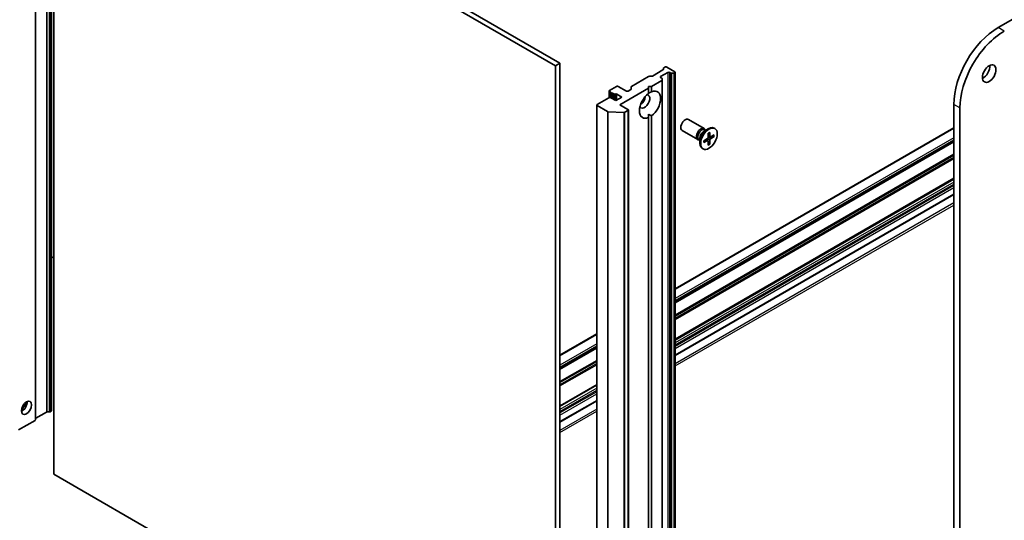
# Model space of a CAD drawing. Units: millimetres. Extents: x -1900 to 6176, y 36 to 1441.
# Drawn here: x -605 to -375, y 396 to 513 of the extents above; entities that cross this region are included whole.
import ezdxf

# ---------------------------------------------------------------- set-up
doc = ezdxf.new("R2010")
doc.units = ezdxf.units.MM
doc.header["$LTSCALE"] = 4.5
doc.layers.add('Visible (ISO)', color=7, linetype='Continuous', lineweight=35)
doc.layers.add('Visible Narrow (ISO)', color=7, linetype='Continuous', lineweight=25)

msp = doc.modelspace()

# ---------------------------------------------------------------- linework, layer by layer
at = {"layer": 'Visible (ISO)'}
for p, q in [((-149.7633, 642.0655), (-376.0375, 511.4261)), ((-597.4862, 421.8564), (-597.4862, 585.1557)), ((-601.2863, 419.6624), (-601.2863, 582.9617)), ((-597.0083, 406.9553), (-597.0083, 570.2546)), ((-597.0083, 570.2546), (-479.6286, 502.4854)), ((-478.568, 503.0978), (-595.9477, 570.867)), ((-478.568, 503.0978), (-479.6286, 502.4854)), ((-479.6286, 502.4854), (-479.6286, 339.1861)), ((-478.568, 339.7985), (-478.568, 503.0978)), ((-454.297, 502.0054), (-454.0314, 502.1588)), ((-451.6979, 501.0566), (-453.6071, 502.1588)), ((-461.8277, 497.6576), (-457.8315, 499.9648)), ((-457.6194, 500.0155), (-457.1608, 500.0155)), ((-456.9487, 500.0663), (-454.4728, 501.4957)), ((-455.0213, 499.9543), (-453.3242, 500.9341)), ((-454.3849, 501.6182), (-454.3849, 501.883)), ((-452.9, 500.9341), (-452.6343, 500.7807)), ((-451.9636, 500.73), (-452.4222, 500.73)), ((-451.7515, 500.7807), (-451.6979, 500.8116)), ((-451.61, 500.9341), (-451.61, 337.6348)), ((-465.3451, 497.6681), (-466.9714, 496.7291)), ((-463.0116, 496.5658), (-464.9208, 497.6681)), ((-461.9156, 497.0254), (-461.9156, 497.5351)), ((-457.8497, 497.2599), (-457.8497, 497.6681)), ((-457.8497, 497.6681), (-457.1426, 497.6681)), ((-457.1426, 497.6681), (-454.7556, 499.0462)), ((-457.1426, 497.6681), (-457.1426, 496.414)), ((-454.7556, 499.5559), (-455.0213, 499.7093)), ((-454.6677, 499.4335), (-454.6677, 499.1687)), ((-454.6677, 335.8694), (-454.6677, 499.1687)), ((-467.0593, 496.6067), (-467.0593, 495.039)), ((-466.9714, 496.4842), (-466.6764, 496.3139)), ((-466.7057, 496.2392), (-466.7057, 495.0237)), ((-466.2764, 496.0829), (-465.9572, 495.8986)), ((-466.2764, 496.0829), (-466.2764, 494.7765)), ((-465.2744, 495.831), (-464.0723, 495.137)), ((-464.5672, 493.3815), (-457.8497, 497.2599)), ((-462.0035, 496.9029), (-462.5873, 496.5658)), ((-457.8497, 496.0058), (-457.8497, 497.2599)), ((-469.9584, 493.2998), (-469.9584, 330.0005)), ((-467.1128, 495.0145), (-469.8705, 493.4223)), ((-469.8705, 493.1774), (-467.4725, 491.7928)), ((-465.4865, 494.3205), (-466.6886, 495.0145)), ((-464.0723, 495.137), (-465.4865, 494.3205)), ((-462.6581, 492.2792), (-464.5672, 493.3815)), ((-386.4319, 493.4223), (-386.4319, 321.958)), ((-463.6465, 491.5517), (-467.2875, 491.7428)), ((-463.4072, 491.6017), (-462.6581, 492.0343)), ((-462.5702, 492.1567), (-462.5702, 328.8574)), ((-457.8497, 491.1361), (-457.8497, 490.3489)), ((-457.1426, 490.7572), (-457.1426, 341.2797)), ((-385.0177, 321.1415), (-385.0177, 492.6058)), ((-457.8497, 340.8714), (-457.8497, 490.3489)), ((-444.8338, 487.8029), (-448.5084, 489.9244)), ((-386.4319, 487.9716), (-451.61, 450.341)), ((-446.3338, 485.2048), (-450.0084, 487.3264)), ((-444.8767, 487.1952), (-443.8844, 487.7681)), ((-444.4823, 487.4229), (-444.6936, 487.5449)), ((-444.5706, 487.4739), (-444.6171, 487.5659)), ((-443.8873, 486.7029), (-443.911, 485.7164)), ((-443.4553, 485.8471), (-443.9031, 486.0452)), ((-443.5327, 486.9076), (-443.509, 485.9485)), ((-442.5121, 486.3183), (-443.3545, 485.8593)), ((-442.335, 487.8036), (-442.5094, 487.9043)), ((-451.61, 447.1369), (-386.4319, 484.7675)), ((-445.8289, 485.0904), (-446.0402, 485.2124)), ((-445.9172, 485.1414), (-446.0202, 485.1357)), ((-445.8289, 485.5459), (-445.8289, 484.4)), ((-444.9078, 484.9351), (-444.0654, 485.4489)), ((-444.9078, 484.5257), (-444.0654, 484.9847)), ((-443.9507, 484.989), (-444.3462, 485.2776)), ((-443.8873, 483.9365), (-443.911, 484.8955)), ((-443.5739, 484.2374), (-443.9031, 484.576)), ((-443.5327, 484.1412), (-443.509, 485.1276)), ((-442.5121, 485.9089), (-443.3545, 485.3952)), ((-443.0738, 486.0123), (-442.616, 485.8965)), ((-445.085, 483.0405), (-445.2594, 483.1411)), ((-451.61, 438.4412), (-386.4319, 476.0718)), ((-451.61, 434.7063), (-386.4319, 472.3369)), ((-597.0083, 457.8231), (-597.4862, 457.5472)), ((-469.9584, 439.7476), (-478.568, 434.7769)), ((-478.568, 431.5727), (-469.9584, 436.5434)), ((-478.568, 422.877), (-469.9584, 427.8477)), ((-478.568, 419.1421), (-469.9584, 424.1129)), ((-598.5104, 421.5298), (-598.0518, 421.5298)), ((-597.8397, 421.5805), (-597.574, 421.7339)), ((-605.2643, 417.2939), (-601.3742, 419.5399)), ((-601.1985, 420.0496), (-598.7226, 421.4791)), ((-479.6286, 339.1861), (-597.0083, 406.9553))]:
    msp.add_line(p, q, dxfattribs=at)
for centre, major_axis, start_param, end_param in [((-376.0375, 499.4236), (-7.35, -12.7306), 3.92699082, 5.49778714), ((-374.6233, 498.6071), (7.35, 12.7306), 0.78539816, 2.35619449), ((-453.8192, 502.0364), (0.3, 0), 0.78539816, 2.35619449), ((-379.573, 501.4648), (1.125, 1.9486), 3.82126647, 5.60351149), ((-457.6194, 499.8423), (0.3, 0), 1.57079633, 2.35619449), ((-457.1608, 500.1887), (0.3, 0), 4.71238898, 5.49778714), ((-454.8092, 499.8318), (-0.3, 0), 5.49778714, 7.06858347), ((-454.6849, 501.6182), (0.3, 0), 5.49778714, 6.28318531), ((-454.0849, 501.883), (-0.3, 0), 5.49778714, 6.28318531), ((-453.1121, 500.8116), (-0.3, 0), 3.92699082, 5.49778714), ((-452.4222, 500.9032), (-0.3, 0), 0.78539816, 1.57079633), ((-451.9636, 500.9032), (-0.3, 0), 1.57079633, 2.35619449), ((-451.91, 500.9341), (0.3, 0), 5.49778714, 7.06858347), ((-465.1329, 497.5456), (0.3, 0), 0.78539816, 2.35619449), ((-461.6156, 497.5351), (-0.3, 0), 5.49778714, 6.28318531), ((-454.9677, 499.4335), (0.3, 0), 0, 0.78539816), ((-454.9677, 499.1687), (0.3, 0), 5.49778714, 6.28318531), ((-466.7593, 496.6067), (-0.3, 0), 5.49778714, 7.06858347), ((-466.4057, 496.2392), (-0.3, 0), 5.83762405, 8.29954289), ((-465.7451, 496.0211), (-0.3, 0), 0.78539816, 2.01635758), ((-465.4865, 495.7085), (-0.3, 0), 3.92699082, 5.15795023), ((-462.7995, 496.6883), (0.3, 0), 3.92699082, 5.49778714), ((-462.2156, 497.0254), (0.3, 0), 5.49778714, 6.28318531), ((-457.4962, 493.3815), (-1.75, -3.0311), 4.07033839, 6.9252359), ((-458.769, 494.1163), (-0.85, -1.4722), 5.94396055, 9.76400272), ((-459.8296, 494.7287), (0.85, 1.4722), 4.04063807, 5.38413989), ((-457.4962, 493.3815), (1.75, 3.0311), 4.07033839, 6.9252359), ((-469.6584, 493.2998), (-0.3, 0), 5.49778714, 7.06858347), ((-466.9007, 494.892), (0.3, 0), 0.78539816, 2.35619449), ((-467.2603, 491.9153), (-0.3, 0), 0.78539816, 1.48013644), ((-463.6194, 491.7242), (-0.3, 0), 1.48013644, 2.35619449), ((-462.8702, 492.1567), (0.3, 0), 5.49778714, 7.06858347), ((-449.2584, 488.6254), (-0.75, -1.299), 3.14159265, 6.28318531), ((-443.8844, 485.5227), (-1.375, -2.3816), 3.14159265, 6.28318531), ((-445.5838, 486.5039), (-0.75, -1.299), 2.78022553, 6.64455243), ((-445.3669, 486.3787), (-0.6733, -1.1662), 3.14159265, 6.28318531), ((-444.8767, 486.0956), (0.6733, 1.1662), 0.78539816, 2.35619449), ((-444.0699, 485.6298), (0.1124, 0.1948), 3.95512603, 5.46965193), ((-444.0699, 484.7986), (0.1124, 0.1948), 5.52592236, 7.04044825), ((-443.35, 486.0455), (-0.1124, -0.1948), 5.52592236, 7.04044825), ((-443.35, 485.2142), (-0.1124, -0.1948), 3.95512603, 5.46965193), ((-604.433, 423.0811), (-0.85, -1.4722), 0.67374591, 2.46784674), ((-605.7058, 423.816), (1.75, 3.0311), 4.40529705, 5.01948091), ((-598.5104, 421.3566), (0.3, 0), 1.57079633, 2.35619449), ((-598.0518, 421.703), (0.3, 0), 4.71238898, 5.49778714), ((-597.7862, 421.8564), (0.3, 0), 5.49778714, 6.28318531), ((-601.5863, 419.6624), (0.3, 0), 5.49778714, 6.28318531), ((-600.9863, 419.9271), (-0.3, 0), 5.49778714, 6.28318531)]:
    msp.add_ellipse(centre, major_axis=major_axis, ratio=0.57735027, start_param=start_param, end_param=end_param, dxfattribs=at)
for centre, major_axis in [((-378.1588, 500.6483), (1.125, 1.9486)), ((-443.71, 485.422), (1.375, 2.3816)), ((-603.3723, 422.4688), (-0.85, -1.4722))]:
    msp.add_ellipse(centre, major_axis=major_axis, ratio=0.57735027, dxfattribs=at)
for points in [[(-457.8497, 496.0351), (-457.5216, 496.2246), (-457.1426, 496.414)], [(-457.1426, 490.7572), (-457.5216, 490.9467), (-457.8497, 491.1361)]]:
    msp.add_open_spline(points, degree=2, dxfattribs=at)
for points, knots in [([(-443.888, 486.6708), (-443.8704, 486.6838), (-443.8527, 486.6963), (-443.8118, 486.7243), (-443.7886, 486.7393), (-443.7421, 486.7678), (-443.7189, 486.7811), (-443.6728, 486.8061), (-443.6498, 486.8178), (-443.6041, 486.8393), (-443.5815, 486.8491), (-443.559, 486.8581)], [6.145170361, 6.145170361, 6.145170361, 6.145170361, 6.191666288, 6.191666288, 6.252883329, 6.252883329, 6.314100371, 6.314100371, 6.375317412, 6.375317412, 6.436534454, 6.436534454, 6.436534454, 6.436534454]), ([(-443.5327, 486.9076), (-443.5324, 486.8973), (-443.5344, 486.8864), (-443.5413, 486.8712), (-443.5475, 486.8642), (-443.5556, 486.8596), (-443.5573, 486.8588), (-443.559, 486.8581)], [0.01516536768, 0.01516536768, 0.01516536768, 0.01516536768, 0.0189753085, 0.0189753085, 0.02273345371, 0.02273345371, 0.02358385065, 0.02358385065, 0.02358385065, 0.02358385065]), ([(-444.8782, 484.5733), (-444.8779, 484.5714), (-444.8778, 484.5696), (-444.8777, 484.5602), (-444.8807, 484.5514), (-444.8904, 484.5378), (-444.8989, 484.5306), (-444.9078, 484.5257)], [0.03680222753, 0.03680222753, 0.03680222753, 0.03680222753, 0.03765262447, 0.03765262447, 0.04141076968, 0.04141076968, 0.04522071051, 0.04522071051, 0.04522071051, 0.04522071051]), ([(-444.8781, 484.5733), (-444.8816, 484.5972), (-444.8844, 484.6218), (-444.8886, 484.672), (-444.8901, 484.6978), (-444.8915, 484.7502), (-444.8915, 484.777), (-444.8901, 484.8314), (-444.8887, 484.8591), (-444.8849, 484.9085), (-444.8829, 484.9301), (-444.8804, 484.9519)], [4.559039834, 4.559039834, 4.559039834, 4.559039834, 4.620256875, 4.620256875, 4.681473917, 4.681473917, 4.742690958, 4.742690958, 4.803908, 4.803908, 4.850403927, 4.850403927, 4.850403927, 4.850403927]), ([(-443.5739, 484.2374), (-443.5667, 484.2299), (-443.5595, 484.2207), (-443.5475, 484.2015), (-443.5413, 484.1881), (-443.5344, 484.1652), (-443.5324, 484.1517), (-443.5327, 484.1412)], [0.0346183544, 0.0346183544, 0.0346183544, 0.0346183544, 0.0376526245, 0.0376526245, 0.0414107697, 0.0414107697, 0.0452207105, 0.0452207105, 0.0452207105, 0.0452207105]), ([(-442.5121, 485.9089), (-442.5211, 485.9034), (-442.5337, 485.8984), (-442.557, 485.893), (-442.5718, 485.8916), (-442.5944, 485.8924), (-442.6059, 485.894), (-442.616, 485.8965)], [0.0151653677, 0.0151653677, 0.0151653677, 0.0151653677, 0.0189753085, 0.0189753085, 0.0227334537, 0.0227334537, 0.0257677238, 0.0257677238, 0.0257677238, 0.0257677238])]:
    msp.add_open_spline(points, degree=3, knots=knots, dxfattribs=at)
at = {"layer": 'Visible Narrow (ISO)'}
for p, q in [((-601.3742, 582.8392), (-601.3742, 419.5399)), ((-601.1985, 420.0496), (-601.1985, 583.3489)), ((-598.7226, 584.7784), (-598.7226, 421.4791)), ((-598.5104, 421.5298), (-598.5104, 584.8291)), ((-598.0518, 584.8291), (-598.0518, 421.5298)), ((-597.8397, 421.5805), (-597.8397, 584.8798)), ((-597.574, 585.0332), (-597.574, 421.7339)), ((-374.6233, 510.6096), (-376.0375, 511.4261)), ((-455.0213, 499.7093), (-455.0213, 499.9543)), ((-453.3242, 500.9341), (-453.3242, 337.6348)), ((-452.9, 337.6348), (-452.9, 500.9341)), ((-452.6343, 500.7807), (-452.6343, 337.4814)), ((-452.4222, 337.4306), (-452.4222, 500.73)), ((-451.9636, 500.73), (-451.9636, 337.4306)), ((-451.7515, 337.4814), (-451.7515, 500.7807)), ((-451.6979, 500.8116), (-451.6979, 337.5123)), ((-454.7556, 499.0462), (-454.7556, 335.7469)), ((-466.9714, 495.0603), (-466.9714, 496.4842)), ((-465.9572, 495.8986), (-465.9572, 494.5922)), ((-465.6158, 494.3951), (-465.6158, 495.8648)), ((-465.2744, 494.4429), (-465.2744, 495.831)), ((-469.8705, 329.8781), (-469.8705, 493.1774)), ((-385.0177, 492.6058), (-386.4319, 493.4223)), ((-467.4725, 491.7928), (-467.4725, 328.4935)), ((-467.2875, 328.4435), (-467.2875, 491.7428)), ((-463.6465, 491.5517), (-463.6465, 328.2524)), ((-463.4072, 328.3024), (-463.4072, 491.6017)), ((-462.6581, 492.0343), (-462.6581, 328.735)), ((-451.61, 450.2396), (-386.4319, 487.8701)), ((-443.509, 485.9485), (-443.9008, 486.1374)), ((-386.4319, 485.6656), (-451.61, 448.035)), ((-451.61, 447.5451), (-386.4319, 485.1757)), ((-386.4319, 484.8689), (-451.61, 447.2383)), ((-451.61, 447.0354), (-386.4319, 484.666)), ((-444.0654, 484.9847), (-444.4249, 485.2297)), ((-443.509, 485.1276), (-444.1112, 485.421)), ((-443.3545, 485.3952), (-443.9097, 485.77)), ((-386.4319, 481.8071), (-451.61, 444.1765)), ((-451.61, 443.9315), (-386.4319, 481.5621)), ((-386.4319, 481.0326), (-451.61, 443.402)), ((-451.61, 443.157), (-386.4319, 480.7876)), ((-386.4319, 476.1732), (-451.61, 438.5426)), ((-451.61, 438.3397), (-386.4319, 475.9703)), ((-386.4319, 475.2961), (-451.61, 437.6655)), ((-451.61, 437.1756), (-386.4319, 474.8062)), ((-386.4319, 474.4796), (-451.61, 436.849)), ((-451.61, 436.3591), (-386.4319, 473.9897)), ((-386.4319, 472.4384), (-451.61, 434.8078)), ((-386.4319, 470.3971), (-451.61, 432.7665)), ((-451.61, 432.2766), (-386.4319, 469.9072)), ((-478.568, 434.6754), (-469.9584, 439.6461)), ((-469.9584, 437.4416), (-478.568, 432.4708)), ((-478.568, 431.981), (-469.9584, 436.9517)), ((-469.9584, 436.6449), (-478.568, 431.6742)), ((-478.568, 431.4712), (-469.9584, 436.442)), ((-469.9584, 433.583), (-478.568, 428.6123)), ((-478.568, 428.3674), (-469.9584, 433.3381)), ((-469.9584, 432.8086), (-478.568, 427.8378)), ((-478.568, 427.5929), (-469.9584, 432.5636)), ((-469.9584, 427.9492), (-478.568, 422.9785)), ((-478.568, 422.7756), (-469.9584, 427.7463)), ((-469.9584, 427.0721), (-478.568, 422.1013)), ((-478.568, 421.6114), (-469.9584, 426.5822)), ((-469.9584, 426.2556), (-478.568, 421.2848)), ((-478.568, 420.7949), (-469.9584, 425.7657)), ((-469.9584, 424.2143), (-478.568, 419.2436)), ((-469.9584, 422.1731), (-478.568, 417.2024)), ((-478.568, 416.7125), (-469.9584, 421.6832))]:
    msp.add_line(p, q, dxfattribs=at)
for centre, major_axis, start_param, end_param in [((-443.71, 485.422), (-0.8563, -1.4831), 3.78006079, 4.07392084), ((-443.7495, 485.4449), (-0.8111, -1.4048), 2.20246792, 2.4790111), ((-443.71, 485.422), (0.8563, 1.4831), 5.35085712, 5.64471717), ((-443.71, 485.422), (-0.8563, -1.4831), 5.35085712, 5.64471717), ((-443.7495, 485.4449), (-0.8111, -1.4048), 0.66258156, 0.93912473), ((-443.71, 485.422), (0.8563, 1.4831), 3.78006079, 4.07392084)]:
    msp.add_ellipse(centre, major_axis=major_axis, ratio=0.57735027, start_param=start_param, end_param=end_param, dxfattribs=at)

doc.saveas('drawing.dxf')
